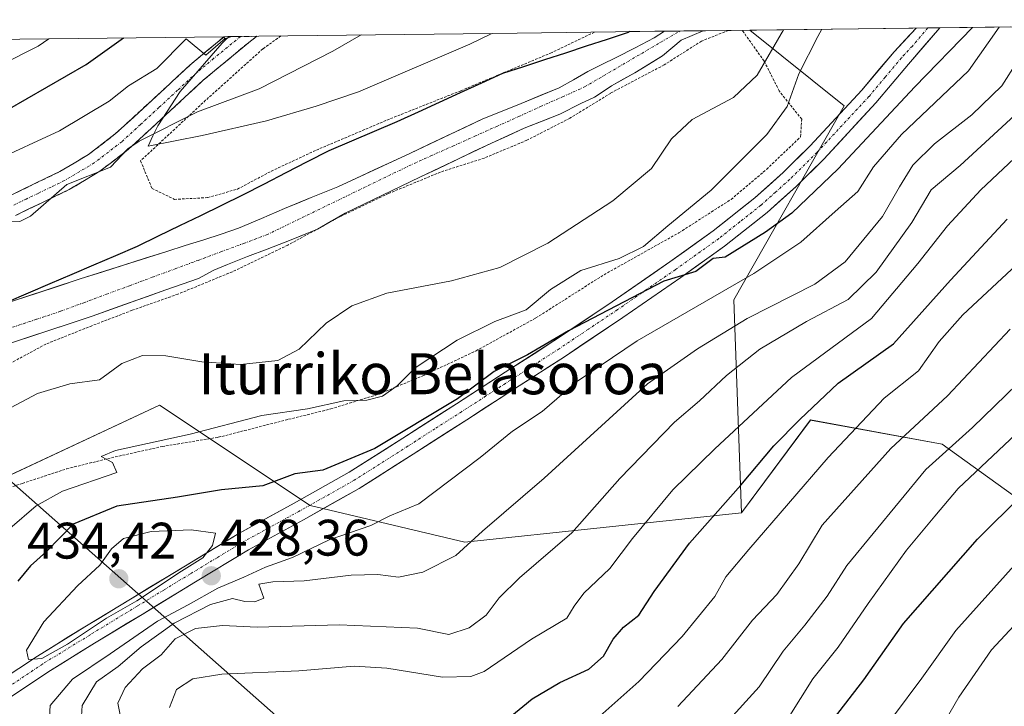
# Model space of a CAD drawing. Units: metres. Extents: x 583093 to 586488, y 4770579 to 4772934.
# Drawn here: x 586128 to 586320, y 4772800 to 4772934 of the extents above; entities that cross this region are included whole.
import ezdxf
from ezdxf.enums import TextEntityAlignment as Align

# ---------------------------------------------------------------- set-up
doc = ezdxf.new("R2010")
doc.units = ezdxf.units.M
doc.header["$MEASUREMENT"] = 0
for name, pattern in [('TRAZO_Y_PUNTO', [1, 0.5, -0.25, 0, -0.25]), ('TRAZOS', [0.75, 0.5, -0.25]), ('TRAZOSX2', [1.5, 1, -0.5])]:
    doc.linetypes.add(name, pattern=pattern)
for name, color, linetype, lineweight in [('Alambrada', 19, 'TRAZOS', 0), ('Arbolado forestal CxS', 92, 'Continuous', 0), ('Camino', 19, 'TRAZOSX2', 0), ('Camino Cxs', 19, 'Continuous', 0), ('Camino eje', 19, 'TRAZO_Y_PUNTO', 0), ('Carátula', 7, 'Continuous', 5), ('Comunidad autónoma', 142, 'Continuous', 30), ('Corriente natural Cxs', 5, 'Continuous', 13), ('Corriente natural eje', 5, 'TRAZO_Y_PUNTO', 0), ('Corriente natural superficial', 5, 'Continuous', 13), ('Curva de nivel maestra', 36, 'Continuous', 30), ('Curva de nivel normal', 36, 'Continuous', 0), ('Matorral CxS', 135, 'Continuous', 0), ('Municipio', 9, 'Continuous', 13), ('Municipio CxS', 142, 'Continuous', 0), ('Pista', 135, 'Continuous', 13), ('Pista Cxs', 135, 'Continuous', 0), ('Pista eje', 135, 'TRAZO_Y_PUNTO', 0), ('Prado CxS', 92, 'Continuous', 0), ('Provincia', 19, 'Continuous', 0), ('Punto de cota en terreno', 7, 'Continuous', 0), ('Rótulo de punto de cota en terreno', 19, 'Continuous', 0), ('Suelo desnudo CxS', 43, 'Continuous', 0), ('Tendido', 6, 'Continuous', 0), ('Texto cartográfico', 19, 'Continuous', 0)]:
    doc.layers.add(name, color=color, linetype=linetype, lineweight=lineweight)
doc.styles.add('Arial', font='txt', dxfattribs={"height": 0.2})

# ---------------------------------------------------------------- blocks, each defined once
blk = doc.blocks.new('*U157')
at = {"layer": 'Arbolado forestal CxS', "color": 92, "linetype": 'Continuous', "lineweight": 0}
blk.add_polyline3d([(586117.4651, 4772841.4223, 418.689), (586154.9439, 4772858.9119, 418.9625), (586184.3845, 4772839.3331, 428.453), (586214.5893, 4772832.1387, 436.9495), (586268.6649, 4772837.8537, 455.2166), (586282.1187, 4772856.0051, 454.1454), (586307.8259, 4772851.2691, 468.0499), (586336.9157, 4772830.2971, 487.9986)], dxfattribs=at)
blk = doc.blocks.new('5PATER')
at = {"layer": 'Carátula', "linetype": 'Continuous', "lineweight": 5}
h = blk.add_hatch(color=250, dxfattribs=at)
edge = h.paths.add_edge_path()
edge.add_ellipse((0, 0.01), major_axis=(-1.33, -1.34), ratio=0.999422, start_angle=0, end_angle=360)
blk = doc.blocks.new('*U211')
at = {"layer": 'Alambrada', "color": 19, "linetype": 'TRAZOS', "lineweight": 0}
for points in [[(586266.0591, 4772932.0758, 411.3974), (586260.8301, 4772929.9901, 411.1007), (586253.5101, 4772925.3401, 411.3579), (586243.0901, 4772919.8501, 411.358), (586235.1101, 4772914.9301, 411.5536), (586226.7101, 4772910.6301, 411.6087), (586218.3601, 4772907.1301, 411.7813), (586209.8501, 4772904.4201, 411.8106), (586199.6701, 4772900.2201, 411.6395), (586190.3101, 4772895.7701, 411.7492), (586186.9901, 4772893.9501, 412.0279), (586185.5101, 4772893.1401, 412.1549), (586180.0101, 4772890.1501, 412.1051), (586169.1501, 4772884.9501, 412.1259), (586158.5501, 4772880.5801, 412.1311), (586149.5901, 4772877.4201, 411.9681), (586141.7401, 4772874.4101, 412.0193), (586132.7601, 4772870.8401, 411.6997), (586124.7601, 4772866.5101, 412.0897)], [(586120.6001, 4772841.1801, 417.4352), (586128.1701, 4772843.6301, 418.8376), (586136.8401, 4772846.4801, 419.3449), (586145.5501, 4772848.6301, 419.7688), (586155.4601, 4772850.8301, 419.6556), (586166.4201, 4772852.6301, 420.3981), (586180.1701, 4772856.1401, 420.1681), (586188.4201, 4772858.1701, 420.2559), (586197.8001, 4772861.0601, 419.7827), (586206.3901, 4772864.6301, 421.0665), (586216.7801, 4772869.5101, 422.132), (586228.4801, 4772875.9401, 421.6076), (586241.7801, 4772884.3801, 421.3088), (586256.4201, 4772892.5701, 421.492), (586266.6001, 4772899.0801, 421.7881), (586273.5501, 4772904.9701, 422.4042), (586280.1801, 4772911.2901, 422.8196), (586280.3901, 4772914.7701, 421.9508), (586276.0101, 4772920.2501, 417.7002), (586273.0501, 4772926.0901, 414.5843), (586268.7706, 4772932.1094, 411.8024)]]:
    blk.add_polyline3d(points, dxfattribs=at)

msp = doc.modelspace()

# ---------------------------------------------------------------- linework, layer by layer
at = {"layer": 'Alambrada', "color": 19, "linetype": 'TRAZOS', "lineweight": 0}
msp.add_polyline3d([(586178.64, 4772930.99, 418.58), (586175.13, 4772928.47, 418.3), (586163.96, 4772918.43, 415.76), (586151.24, 4772906.6, 413.6), (586153.48, 4772901.23, 412.09), (586157.86, 4772899.08, 411.48), (586164.36, 4772899.42, 410.65), (586170.15, 4772901.08, 410.66), (586176.79, 4772904.59, 410.79), (586185.59, 4772908.71, 410.89), (586199.38, 4772914.57, 411.03), (586213.8, 4772920.3, 411.21), (586231.32, 4772927.64, 411.41), (586239.97, 4772931.75, 411.46)], dxfattribs=at)
at = {"layer": 'Arbolado forestal CxS', "color": 92, "linetype": 'Continuous', "lineweight": 0}
for points in [[(586375.48, 4772818.12, 509.95), (586336.92, 4772830.3, 488), (586307.83, 4772851.27, 468.05), (586282.12, 4772856.01, 454.15), (586268.66, 4772837.85, 455.22), (586267.15, 4772879.48, 435.94), (586288.72, 4772917.36, 424.76), (586270.25, 4772932.13, 415.05), (586434.74, 4772934.17, 477.4), (586435.69, 4772925.68, 481.63), (586439.75, 4772906.06, 491.8), (586439.07, 4772879, 505.24), (586439.07, 4772855.33, 518.03), (586428.92, 4772838.41, 524.11), (586411.33, 4772823.53, 523.77), (586375.48, 4772818.12, 509.95)], [(586167.86, 4772930.22, 418.2), (586167.44, 4772930.85, 418.56), (586168.62, 4772930.87, 418.34), (586168.46, 4772930.8, 418.34), (586167.86, 4772930.22, 418.2)]]:
    msp.add_polyline3d(points, close=True, dxfattribs=at)
for points in [[(586434.74, 4772934.17, 477.4), (586435.69, 4772925.68, 481.63), (586439.75, 4772906.06, 491.8), (586439.07, 4772879, 505.24), (586439.07, 4772855.33, 518.03), (586428.92, 4772838.41, 524.11), (586411.33, 4772823.53, 523.77), (586375.48, 4772818.12, 509.95), (586336.92, 4772830.3, 488), (586307.83, 4772851.27, 468.05), (586282.12, 4772856.01, 454.15), (586268.66, 4772837.85, 455.22)], [(586434.74, 4772934.17, 477.4), (586435.69, 4772925.68, 481.63), (586439.75, 4772906.06, 491.8), (586439.07, 4772879, 505.24), (586439.07, 4772855.33, 518.03), (586428.92, 4772838.41, 524.11), (586411.33, 4772823.53, 523.77), (586375.48, 4772818.12, 509.95), (586336.92, 4772830.3, 488), (586307.83, 4772851.27, 468.05), (586282.12, 4772856.01, 454.15), (586268.66, 4772837.85, 455.22)], [(586434.74, 4772934.17, 477.4), (586270.25, 4772932.13, 415.05)], [(586127.63, 4772930.36, 428.75), (586167.44, 4772930.85, 418.56), (586167.86, 4772930.22, 418.2), (586167.17, 4772929.56, 418.03), (586158.99, 4772920.15, 415.29), (586154.6, 4772913.45, 413.45), (586153.67, 4772911.47, 413.07), (586152.76, 4772909.5, 412.78), (586163.25, 4772911.57, 412.03), (586175.82, 4772914.44, 411.79), (586185.55, 4772917.29, 411.56), (586193.83, 4772920.06, 411.45), (586215.57, 4772929.42, 411.65), (586215.58, 4772929.42, 411.65), (586219.75, 4772931.43, 411.86), (586219.99, 4772931.5, 411.87), (586253.61, 4772931.92, 411.2), (586253.61, 4772931.92, 411.2), (586251.57, 4772930.64, 411.34), (586247.88, 4772928.66, 411.44), (586244.14, 4772926.77, 411.09), (586241.38, 4772925.4, 411.06), (586238.62, 4772924.03, 411.03), (586235.82, 4772922.44, 411.23), (586233.01, 4772920.88, 411.45), (586225.58, 4772917.8, 411.45), (586220.05, 4772915.59, 411.24), (586218.11, 4772914.82, 411.31), (586203.98, 4772908.1, 411.72), (586189.76, 4772901.55, 411.9), (586184.58, 4772899.42, 411.76), (586179.39, 4772897.3, 412.02), (586174.89, 4772895.37, 411.9), (586170.37, 4772893.47, 411.79), (586167.01, 4772892.27, 411.63), (586163.62, 4772891.19, 411.75), (586159.98, 4772890.06, 411.87), (586156.35, 4772888.93, 411.76), (586139.45, 4772883.55, 410.6), (586122.59, 4772878.03, 410.34)], [(586253.61, 4772931.92, 411.2), (586253.61, 4772931.92, 411.2), (586251.57, 4772930.64, 411.34), (586247.88, 4772928.66, 411.44), (586244.14, 4772926.77, 411.09), (586241.38, 4772925.4, 411.06), (586238.62, 4772924.03, 411.03), (586235.82, 4772922.44, 411.23), (586233.01, 4772920.88, 411.45), (586225.58, 4772917.8, 411.45), (586220.05, 4772915.59, 411.24), (586218.11, 4772914.82, 411.31), (586203.98, 4772908.1, 411.72), (586189.76, 4772901.55, 411.9), (586184.58, 4772899.42, 411.76), (586179.39, 4772897.3, 412.02), (586174.89, 4772895.37, 411.9), (586170.37, 4772893.47, 411.79), (586167.01, 4772892.27, 411.63), (586163.62, 4772891.19, 411.75), (586159.98, 4772890.06, 411.87), (586156.35, 4772888.93, 411.76), (586139.45, 4772883.55, 410.6), (586122.59, 4772878.03, 410.34)], [(586167.44, 4772930.85, 418.56), (586127.63, 4772930.36, 428.75)], [(586167.86, 4772930.22, 418.2), (586167.17, 4772929.56, 418.03), (586158.99, 4772920.15, 415.29), (586154.6, 4772913.45, 413.45), (586153.67, 4772911.47, 413.07), (586152.76, 4772909.5, 412.78), (586163.25, 4772911.57, 412.03), (586175.82, 4772914.44, 411.79), (586185.55, 4772917.29, 411.56), (586193.83, 4772920.06, 411.45), (586215.57, 4772929.42, 411.65), (586215.58, 4772929.42, 411.65), (586219.75, 4772931.43, 411.86), (586219.99, 4772931.5, 411.87)], [(586168.62, 4772930.87, 418.34), (586167.44, 4772930.85, 418.56)], [(586167.44, 4772930.85, 418.56), (586167.86, 4772930.22, 418.2)], [(586167.44, 4772930.85, 418.56), (586167.86, 4772930.22, 418.2)], [(586168.62, 4772930.87, 418.34), (586168.46, 4772930.8, 418.34), (586167.86, 4772930.22, 418.2)], [(586253.61, 4772931.92, 411.2), (586219.99, 4772931.5, 411.87)], [(586270.25, 4772932.13, 415.05), (586288.72, 4772917.36, 424.76), (586267.15, 4772879.48, 435.94), (586268.66, 4772837.85, 455.22)], [(586268.66, 4772837.85, 455.22), (586214.59, 4772832.14, 436.95), (586184.38, 4772839.33, 428.45), (586154.94, 4772858.91, 418.96), (586117.47, 4772841.42, 418.69), (586095.49, 4772838.9, 418.95), (586096.62, 4772832.99, 419.76)]]:
    msp.add_polyline3d(points, dxfattribs=at)
at = {"layer": 'Camino', "color": 19, "linetype": 'TRAZOSX2', "lineweight": 0}
for points in [[(586125.72, 4772899.8), (586130.35, 4772902.04), (586135.45, 4772904.5), (586141.08, 4772907.83), (586146.3, 4772911.85), (586153.5, 4772918.47), (586160.88, 4772925.29), (586167.55, 4772930.85)], [(586173.96, 4772930.93), (586172.31, 4772929.68), (586163.48, 4772922.33), (586156.18, 4772915.57), (586148.84, 4772908.83), (586143.3, 4772904.56), (586137.32, 4772901.02), (586132.07, 4772898.48), (586126.82, 4772895.95)], [(586170.76, 4772930.89), (586167.55, 4772930.85)], [(586173.96, 4772930.93), (586170.76, 4772930.89)]]:
    msp.add_lwpolyline(points, dxfattribs=at)
at = {"layer": 'Camino Cxs', "color": 19, "linetype": 'Continuous', "lineweight": 0}
msp.add_polyline3d([(586125.72, 4772899.8, 415.56), (586128.04, 4772900.92, 415.62), (586130.35, 4772902.04, 415.61), (586132.9, 4772903.27, 415.73), (586135.45, 4772904.5, 416.15), (586138.27, 4772906.17, 416.22), (586141.08, 4772907.83, 416.47), (586143.69, 4772909.84, 416.85), (586146.3, 4772911.85, 416.96), (586149.9, 4772915.16, 417.23), (586153.5, 4772918.47, 418), (586155.96, 4772920.74, 418.44), (586158.42, 4772923.02, 418.63), (586160.88, 4772925.29, 419.18), (586164.22, 4772928.08, 419.59), (586167.55, 4772930.85, 420.09), (586173.96, 4772930.93, 419.43), (586172.31, 4772929.68, 419.2), (586169.37, 4772927.23, 418.71), (586166.42, 4772924.78, 418.15), (586163.48, 4772922.33, 417.7), (586159.83, 4772918.95, 417.02), (586156.18, 4772915.57, 416.36), (586152.51, 4772912.2, 415.49), (586148.84, 4772908.83, 415.36), (586146.07, 4772906.7, 415.42), (586143.3, 4772904.56, 414.94), (586140.31, 4772902.79, 414.88), (586137.32, 4772901.02, 414.59), (586134.7, 4772899.75, 414.48), (586132.07, 4772898.48, 414.76), (586129.45, 4772897.22, 414.72), (586126.82, 4772895.95, 414.98)], dxfattribs=at)
at = {"layer": 'Camino eje', "color": 19, "linetype": 'TRAZO_Y_PUNTO', "lineweight": 0}
msp.add_lwpolyline([(586170.76, 4772930.89), (586165.52, 4772926.6), (586162.18, 4772923.81), (586158.49, 4772920.4), (586154.84, 4772917.02), (586151.24, 4772913.71), (586147.57, 4772910.34), (586142.19, 4772906.2), (586136.39, 4772902.76), (586133.76, 4772901.49), (586131.21, 4772900.26), (586128.9, 4772899.14), (586126.27, 4772897.88)], dxfattribs=at)
at = {"layer": 'Comunidad autónoma', "color": 142, "linetype": 'Continuous', "lineweight": 30}
msp.add_polyline3d([(586246.75, 4772931.84, 410.56), (586246.49, 4772931.64, 410.54), (586242.4, 4772930.31, 410.92), (586238.31, 4772928.98, 411.23), (586234.22, 4772927.64, 411.4), (586230.13, 4772926.31, 411.38), (586226.04, 4772924.98, 411.38), (586221.95, 4772923.65, 411.52), (586217.83, 4772921.77, 411.31), (586213.7, 4772919.89, 411.14), (586209.58, 4772918.01, 410.94), (586205.45, 4772916.13, 411.02), (586201.33, 4772914.25, 410.85), (586196.89, 4772912.36, 410.91), (586192.44, 4772910.47, 410.84), (586188, 4772908.58, 410.76), (586183.79, 4772906.41, 410.79), (586179.59, 4772904.24, 410.72), (586175.38, 4772902.08, 410.57), (586171.18, 4772899.91, 410.48), (586167.06, 4772897.9, 410.18), (586162.94, 4772895.89, 410.66), (586158.82, 4772893.89, 410.93), (586154.7, 4772891.88, 411.04), (586150.58, 4772889.87, 411.05), (586146.32, 4772888.05, 410.94), (586142.07, 4772886.23, 410.71), (586137.81, 4772884.41, 410.8), (586133.55, 4772882.59, 410.89), (586129.3, 4772880.77, 410.92), (586125.04, 4772878.95, 410.66)], dxfattribs=at)
at = {"layer": 'Corriente natural Cxs', "color": 5, "linetype": 'Continuous', "lineweight": 13}
msp.add_polyline3d([(586126.81, 4772879.41, 410.76), (586131.02, 4772880.79, 410.81), (586135.24, 4772882.17, 410.76), (586139.45, 4772883.55, 410.57), (586143.68, 4772884.9, 410.67), (586147.9, 4772886.24, 410.92), (586152.13, 4772887.59, 411.02), (586156.35, 4772888.93, 411.09), (586159.98, 4772890.06, 411.22), (586163.62, 4772891.19, 411.11), (586167.01, 4772892.27, 410.82), (586170.37, 4772893.47, 410.57), (586174.89, 4772895.37, 410.78), (586179.39, 4772897.3, 411.07), (586181.99, 4772898.36, 411.04), (586184.58, 4772899.42, 410.57), (586187.17, 4772900.49, 410.4), (586189.76, 4772901.55, 410.72), (586193.32, 4772903.19, 410.68), (586196.87, 4772904.83, 410.6), (586200.43, 4772906.46, 410.98), (586203.98, 4772908.1, 411.09), (586207.51, 4772909.78, 411.21), (586211.05, 4772911.46, 411.21), (586214.58, 4772913.14, 411), (586218.11, 4772914.82, 410.9), (586221.85, 4772916.31, 410.82), (586225.58, 4772917.8, 410.68), (586229.3, 4772919.34, 410.84), (586233.01, 4772920.88, 411.08), (586235.82, 4772922.44, 411.12), (586238.62, 4772924.03, 410.84), (586241.38, 4772925.4, 410.53), (586244.14, 4772926.77, 410.57), (586247.88, 4772928.66, 410.51), (586251.57, 4772930.64, 410.74), (586253.61, 4772931.92, 410.69), (586253.61, 4772931.92, 410.69), (586257.36, 4772931.97, 410.7), (586261.12, 4772932.01, 410.71), (586256.87, 4772930.17, 410.91), (586253.19, 4772927.09, 411.1), (586250.49, 4772925.43, 411.1), (586247.79, 4772923.77, 411.01), (586245.51, 4772922.53, 411.02), (586243.23, 4772921.28, 411.07), (586241.43, 4772920.03, 411.17), (586239.91, 4772919.07, 411.34), (586237.28, 4772917.82, 411.38), (586233.13, 4772915.75, 411.42), (586229.67, 4772914.37, 411.42), (586226.21, 4772912.98, 411.29), (586223, 4772911.52, 411.25), (586219.78, 4772910.06, 411.46), (586216.29, 4772908.4, 411.64), (586212.8, 4772906.74, 411.71), (586209.31, 4772905.08, 411.73), (586205.82, 4772903.42, 411.76), (586202.17, 4772901.66, 411.69), (586198.52, 4772899.91, 411.61), (586194.86, 4772898.15, 411.73), (586191.21, 4772896.39, 411.73), (586188.5, 4772894.83, 411.83), (586185.79, 4772893.26, 412.16), (586183.22, 4772892.21, 412.11), (586180.65, 4772891.16, 412.02), (586178.32, 4772890.25, 411.97), (586175.99, 4772889.33, 411.98), (586172.12, 4772887.95, 411.77), (586168.21, 4772886.36, 411.92), (586165.58, 4772885.26, 412.02), (586162.57, 4772883.66, 412.12), (586159.39, 4772882.56, 411.9), (586156.21, 4772881.45, 411.78), (586152.61, 4772880.15, 411.93), (586149.01, 4772878.86, 411.43), (586145.4, 4772877.56, 411.12), (586141.8, 4772876.26, 411.34), (586137.66, 4772874.91, 411.15), (586133.52, 4772873.55, 410.96), (586129.37, 4772872.2, 411), (586125.23, 4772870.84, 410.99)], dxfattribs=at)
at = {"layer": 'Corriente natural eje', "color": 5, "linetype": 'TRAZO_Y_PUNTO', "lineweight": 0}
msp.add_polyline3d([(586126.25, 4772874.12, 410.38), (586130.95, 4772875.68, 410.67), (586135.66, 4772877.25, 410.73), (586140.13, 4772878.91, 410.53), (586144.6, 4772880.56, 410.64), (586149.06, 4772882.22, 411.12), (586153.53, 4772883.87, 411.27), (586158, 4772885.53, 411.41), (586162.47, 4772887.18, 411.69), (586166.93, 4772888.84, 411.57), (586171.4, 4772890.49, 411.2), (586175.87, 4772892.15, 411.32), (586179.84, 4772894.08, 411.53), (586183.81, 4772896, 411.37), (586187.78, 4772897.93, 410.76), (586191.75, 4772899.85, 411.21), (586195.72, 4772901.78, 410.98), (586199.69, 4772903.7, 411.14), (586203.66, 4772905.63, 411.37), (586207.95, 4772907.56, 411.43), (586212.24, 4772909.49, 411.45), (586216.53, 4772911.41, 411.22), (586220.82, 4772913.34, 410.76), (586225.11, 4772915.27, 410.94), (586229.4, 4772917.2, 410.98), (586233.69, 4772919.12, 411.11), (586237.98, 4772921.05, 411.12), (586241.7, 4772923.23, 410.51), (586245.43, 4772925.41, 410.67), (586249.15, 4772927.6, 410.72), (586252.87, 4772929.78, 410.82), (586256.6, 4772931.96, 410.7)], dxfattribs=at)
at = {"layer": 'Corriente natural superficial', "color": 5, "linetype": 'Continuous', "lineweight": 13}
for points in [[(586261.12, 4772932.01, 410.71), (586256.87, 4772930.17, 410.91), (586253.19, 4772927.09, 411.1), (586250.49, 4772925.43, 411.1), (586247.79, 4772923.77, 411.01), (586245.51, 4772922.53, 411.02), (586243.23, 4772921.28, 411.07), (586241.43, 4772920.03, 411.17), (586239.91, 4772919.07, 411.34), (586237.28, 4772917.82, 411.38), (586233.13, 4772915.75, 411.42), (586229.67, 4772914.37, 411.42), (586226.21, 4772912.98, 411.29), (586223, 4772911.52, 411.25), (586219.78, 4772910.06, 411.46), (586216.29, 4772908.4, 411.64), (586212.8, 4772906.74, 411.71), (586209.31, 4772905.08, 411.73), (586205.82, 4772903.42, 411.76), (586202.17, 4772901.66, 411.69), (586198.52, 4772899.91, 411.61), (586194.86, 4772898.15, 411.73), (586191.21, 4772896.39, 411.73), (586188.5, 4772894.83, 411.83), (586185.79, 4772893.26, 412.16), (586183.22, 4772892.21, 412.11), (586180.65, 4772891.16, 412.02), (586178.32, 4772890.25, 411.97), (586175.99, 4772889.33, 411.98), (586172.12, 4772887.95, 411.77), (586168.21, 4772886.36, 411.92), (586165.58, 4772885.26, 412.02), (586162.57, 4772883.66, 412.12), (586159.39, 4772882.56, 411.9), (586156.21, 4772881.45, 411.78), (586152.61, 4772880.15, 411.93), (586149.01, 4772878.86, 411.43), (586145.4, 4772877.56, 411.12), (586141.8, 4772876.26, 411.34), (586137.66, 4772874.91, 411.15), (586133.52, 4772873.55, 410.96), (586129.37, 4772872.2, 411), (586125.23, 4772870.84, 410.99)], [(586126.81, 4772879.41, 410.76), (586131.02, 4772880.79, 410.81), (586135.24, 4772882.17, 410.76), (586139.45, 4772883.55, 410.57), (586143.68, 4772884.9, 410.67), (586147.9, 4772886.24, 410.92), (586152.13, 4772887.59, 411.02), (586156.35, 4772888.93, 411.09), (586159.98, 4772890.06, 411.22), (586163.62, 4772891.19, 411.11), (586167.01, 4772892.27, 410.82), (586170.37, 4772893.47, 410.57), (586174.89, 4772895.37, 410.78), (586179.39, 4772897.3, 411.07), (586181.99, 4772898.36, 411.04), (586184.58, 4772899.42, 410.57), (586187.17, 4772900.49, 410.4), (586189.76, 4772901.55, 410.72), (586193.32, 4772903.19, 410.68), (586196.87, 4772904.83, 410.6), (586200.43, 4772906.46, 410.98), (586203.98, 4772908.1, 411.09), (586207.51, 4772909.78, 411.21), (586211.05, 4772911.46, 411.21), (586214.58, 4772913.14, 411), (586218.11, 4772914.82, 410.9), (586221.85, 4772916.31, 410.82), (586225.58, 4772917.8, 410.68), (586229.3, 4772919.34, 410.84), (586233.01, 4772920.88, 411.08), (586235.82, 4772922.44, 411.12), (586238.62, 4772924.03, 410.84), (586241.38, 4772925.4, 410.53), (586244.14, 4772926.77, 410.57), (586247.88, 4772928.66, 410.51), (586251.57, 4772930.64, 410.74), (586253.61, 4772931.92, 410.69), (586253.61, 4772931.92, 410.69)], [(586256.6, 4772931.96, 410.7), (586253.61, 4772931.92, 410.69)], [(586261.12, 4772932.01, 410.71), (586257.36, 4772931.97, 410.7), (586256.6, 4772931.96, 410.7)]]:
    msp.add_polyline3d(points, dxfattribs=at)
at = {"layer": 'Curva de nivel maestra', "color": 36, "linetype": 'Continuous', "lineweight": 30}
for points in [[(586313.78, 4772932.67, 425), (586302.48, 4772921.06, 425), (586287.54, 4772905.02, 425), (586278.49, 4772896.42, 425), (586273.33, 4772892.67, 425), (586265.41, 4772887.83, 425), (586263.09, 4772887.56, 425), (586259.68, 4772885.03, 425), (586253.47, 4772883.1, 425), (586234.82, 4772873.43, 425), (586226.81, 4772868.7, 425), (586220.34, 4772865.45, 425), (586213.16, 4772860.12, 425), (586197, 4772850.45, 425), (586186.86, 4772846.24, 425), (586181.35, 4772845.52, 425), (586175.12, 4772843.16, 425), (586167.06, 4772842.39, 425), (586158.46, 4772840.92, 425), (586146.59, 4772839.19, 425), (586138.08, 4772835.64, 425), (586132.88, 4772830.35, 425), (586129.74, 4772827.56, 425), (586127.26, 4772824.56, 425)], [(586125.28, 4772916.56, 425), (586140.61, 4772925.39, 425), (586147.88, 4772930.61, 425)], [(586223.38, 4772797.95, 450), (586227.74, 4772801.58, 450), (586233.12, 4772804.78, 450), (586238.82, 4772807.36, 450), (586241.66, 4772809.88, 450), (586243.54, 4772813.24, 450), (586245.56, 4772815.57, 450), (586248.58, 4772817.9, 450), (586251.6, 4772822.55, 450), (586258.45, 4772831.93, 450), (586268.5, 4772843.26, 450), (586274.93, 4772850.96, 450), (586280.03, 4772856.12, 450), (586287.51, 4772863.2, 450), (586298.35, 4772870.89, 450), (586309.49, 4772883.31, 450), (586320.53, 4772895.21, 450)], [(586221.37, 4772719.41, 475), (586225.23, 4772730.78, 475), (586227.56, 4772739.43, 475), (586231.49, 4772746.21, 475), (586236.91, 4772751.56, 475), (586246.91, 4772759.31, 475), (586256.25, 4772767.69, 475), (586267.55, 4772776.7, 475), (586279.96, 4772789.02, 475), (586292.56, 4772805.24, 475), (586300.28, 4772816.24, 475), (586314.73, 4772832.76, 475), (586323.44, 4772841.4, 475)]]:
    msp.add_polyline3d(points, dxfattribs=at)
at = {"layer": 'Curva de nivel normal', "color": 36, "linetype": 'Continuous', "lineweight": 0}
for points in [[(586318.98, 4772932.73, 430), (586312.95, 4772924.2, 430), (586299.92, 4772911.78, 430), (586294.41, 4772905.41, 430), (586291.36, 4772900.63, 430), (586286.91, 4772896.74, 430), (586280.25, 4772890.72, 430), (586271.05, 4772884.58, 430), (586248.22, 4772871.47, 430), (586236.42, 4772863.49, 430), (586229.67, 4772857.68, 430), (586223.91, 4772853.85, 430), (586217.58, 4772848.66, 430), (586205.58, 4772839.66, 430), (586199.91, 4772837.3, 430), (586196.25, 4772835.4, 430), (586188.1, 4772832.61, 430), (586180.94, 4772829.14, 430), (586175.67, 4772827.26, 430), (586171.39, 4772825.31, 430), (586166.32, 4772823.18, 430), (586160.53, 4772819.94, 430), (586154.56, 4772816.72, 430), (586145.33, 4772810.32, 430), (586137.97, 4772805.4, 430), (586133.58, 4772800.28, 430), (586133.37, 4772796.94, 430)], [(586122.39, 4772906.51, 420), (586135.41, 4772912.46, 420), (586145.12, 4772918.27, 420), (586148.88, 4772921.23, 420), (586154.43, 4772924.63, 420), (586160.14, 4772930.43, 420), (586163.99, 4772927.24, 420), (586167.79, 4772930.47, 420), (586169.11, 4772930.87, 420)], [(586276.82, 4772932.21, 415), (586271.69, 4772923.36, 415), (586267.04, 4772919, 415), (586258.98, 4772914.67, 415), (586254.93, 4772910.89, 415), (586251.07, 4772905.11, 415), (586243.51, 4772898.77, 415), (586230.77, 4772890.51, 415), (586221.44, 4772885.76, 415), (586211.96, 4772883.15, 415), (586199.32, 4772880.78, 415), (586192.5, 4772878.32, 415), (586187.51, 4772874.93, 415), (586182.2, 4772869.82, 415), (586178.06, 4772867.62, 415), (586170.75, 4772866.81, 415), (586163.18, 4772867.36, 415), (586156.2, 4772868.56, 415), (586151.59, 4772868.57, 415), (586147.59, 4772867.01, 415), (586143.23, 4772863.88, 415), (586137.45, 4772863.05, 415), (586131.12, 4772861.2, 415), (586124.86, 4772857.89, 415)], [(586284.31, 4772932.3, 420), (586283.53, 4772930.9, 420), (586279.84, 4772923.57, 420), (586277.56, 4772917.25, 420), (586273.61, 4772911.74, 420), (586262.69, 4772900.91, 420), (586254.26, 4772893.95, 420), (586249.52, 4772889.9, 420), (586244.76, 4772887.51, 420), (586237.26, 4772885.22, 420), (586231.34, 4772881.46, 420), (586226.59, 4772877.49, 420), (586220.46, 4772875.22, 420), (586213.08, 4772871.6, 420), (586204.91, 4772866.16, 420), (586201.4, 4772862.7, 420), (586198.52, 4772860.66, 420), (586195.45, 4772859.87, 420), (586190.98, 4772859.72, 420), (586183.88, 4772858.21, 420), (586174.96, 4772856.87, 420), (586160.96, 4772853.26, 420), (586146.33, 4772850.05, 420), (586143.53, 4772848.87, 420), (586145.75, 4772847.68, 420), (586146.63, 4772845.78, 420), (586135.99, 4772842.14, 420), (586130.88, 4772839.24, 420), (586125.7, 4772834.85, 420)], [(586194.35, 4772931.19, 415), (586188.79, 4772928.02, 415), (586174.38, 4772920.66, 415), (586162.36, 4772916.21, 415), (586150.99, 4772910.44, 415), (586148.78, 4772908.94, 415), (586145.39, 4772905.4, 415), (586136.81, 4772901.97, 415), (586129.74, 4772895.82, 415), (586127.69, 4772894.74, 415), (586125.92, 4772894.8, 415)], [(586133.33, 4772930.43, 430), (586131.25, 4772928.97, 430), (586116.83, 4772921.76, 430)], [(586139.61, 4772797.16, 435), (586139.82, 4772800.24, 435), (586142.65, 4772804.9, 435), (586146.84, 4772807.9, 435), (586151.35, 4772811.72, 435), (586157.81, 4772816.32, 435), (586164.91, 4772820, 435), (586169.21, 4772821.15, 435), (586171.58, 4772820.57, 435), (586173.59, 4772820.5, 435), (586175.31, 4772821.2, 435), (586174.33, 4772823.98, 435), (586177.11, 4772824.42, 435), (586183.21, 4772824.61, 435), (586192.36, 4772825.74, 435), (586197.58, 4772825.82, 435), (586201.62, 4772825.3, 435), (586206.39, 4772826.28, 435), (586212.81, 4772829.57, 435), (586218.01, 4772834.27, 435), (586230.1, 4772844.63, 435), (586250.25, 4772863.08, 435), (586260.04, 4772869.92, 435), (586269.75, 4772875.84, 435), (586282.95, 4772882.51, 435), (586288.89, 4772886.92, 435), (586296.2, 4772895.76, 435), (586299.48, 4772901.52, 435), (586302.1, 4772905.79, 435), (586306.36, 4772909.95, 435), (586313.6, 4772915.56, 435), (586319.51, 4772921.23, 435), (586322.54, 4772926.06, 435)], [(586147.55, 4772797.12, 440), (586146.78, 4772800.72, 440), (586148.24, 4772803.77, 440), (586151.63, 4772807.44, 440), (586155.28, 4772810.14, 440), (586158.02, 4772813.29, 440), (586161.95, 4772815.32, 440), (586167.26, 4772815.85, 440), (586174.04, 4772815.56, 440), (586190.06, 4772816, 440), (586205.34, 4772815.35, 440), (586211.49, 4772814.12, 440), (586215.44, 4772815.41, 440), (586218.73, 4772817.87, 440), (586221.28, 4772821.3, 440), (586225.26, 4772825.18, 440), (586235.46, 4772833.97, 440), (586244.88, 4772844.56, 440), (586255.54, 4772855.56, 440), (586260.41, 4772859.76, 440), (586265.72, 4772864.71, 440), (586272.24, 4772869.86, 440), (586281.34, 4772875.23, 440), (586289.45, 4772879.56, 440), (586294.92, 4772884.89, 440), (586301.88, 4772894.56, 440), (586305.69, 4772900.92, 440), (586311.36, 4772905.68, 440), (586322.83, 4772916.26, 440)], [(586156.91, 4772799.84, 445), (586158.26, 4772803.38, 445), (586161.45, 4772805.45, 445), (586167.14, 4772806.36, 445), (586182.15, 4772807.06, 445), (586192.96, 4772807.92, 445), (586199.34, 4772807.57, 445), (586210.25, 4772805.77, 445), (586215.77, 4772805.89, 445), (586218.34, 4772806.93, 445), (586227.6, 4772813.21, 445), (586234.52, 4772817.34, 445), (586235.93, 4772819.66, 445), (586237.83, 4772822.2, 445), (586242.89, 4772827.01, 445), (586247.31, 4772832.84, 445), (586255.22, 4772842.35, 445), (586263.42, 4772850.37, 445), (586278.37, 4772864.33, 445), (586294.02, 4772875.82, 445), (586303.05, 4772886.54, 445), (586308.88, 4772893.91, 445), (586315.4, 4772900.97, 445), (586324.09, 4772909.17, 445)], [(586240.97, 4772798.19, 455), (586248.58, 4772804.94, 455), (586257.05, 4772813.7, 455), (586263.42, 4772821.52, 455), (586265.58, 4772825.38, 455), (586270.04, 4772830.73, 455), (586285.58, 4772848.66, 455), (586296.51, 4772860.26, 455), (586303.22, 4772865.58, 455), (586307.24, 4772871.35, 455), (586311.9, 4772876.57, 455), (586324.26, 4772888.05, 455)], [(586256.21, 4772800.05, 460), (586264.79, 4772809.22, 460), (586270.8, 4772816.91, 460), (586275.53, 4772821.96, 460), (586279.83, 4772827.89, 460), (586284.4, 4772835.46, 460), (586297.78, 4772850.43, 460), (586308.88, 4772860.72, 460), (586321.12, 4772873.77, 460)], [(586322.46, 4772862.97, 465), (586313.79, 4772854.55, 465), (586304.64, 4772846.31, 465), (586289.18, 4772827.58, 465), (586285.34, 4772821.63, 465), (586281, 4772815.92, 465), (586276.79, 4772810.9, 465), (586272.11, 4772803.9, 465), (586265.63, 4772796.83, 465)], [(586322.19, 4772853.25, 470), (586310.94, 4772842.62, 470), (586306.37, 4772837.23, 470), (586300.88, 4772830.57, 470), (586293.36, 4772820.18, 470), (586287.53, 4772811.68, 470), (586282.56, 4772805.48, 470), (586277.72, 4772797.76, 470), (586267.16, 4772785.36, 470), (586258.64, 4772778.06, 470), (586248.33, 4772770.86, 470), (586239.75, 4772764.28, 470), (586231.37, 4772760.62, 470), (586225.79, 4772757.47, 470), (586222.04, 4772753.52, 470), (586219.28, 4772747.1, 470), (586215.78, 4772733.97, 470), (586213.1, 4772725.36, 470)], [(586129.35, 4772809.24, 430), (586131.93, 4772809.44, 430), (586136.96, 4772812.25, 430), (586144.62, 4772817.32, 430), (586150.53, 4772820.67, 430), (586159.24, 4772826.46, 430), (586163.39, 4772829.07, 430), (586165.28, 4772831.47, 430), (586165.9, 4772833.88, 430), (586161.16, 4772834.58, 430), (586153.29, 4772834.24, 430), (586147.92, 4772832.85, 430), (586145.59, 4772830.84, 430), (586143.26, 4772827.66, 430), (586138.92, 4772823.63, 430), (586132.37, 4772816.57, 430), (586128.96, 4772811.04, 430), (586129.35, 4772809.24, 430)], [(586233.84, 4772725.46, 480), (586237.91, 4772735.31, 480), (586243.25, 4772742.64, 480), (586248.28, 4772747.51, 480), (586255.38, 4772753.51, 480), (586262.59, 4772760.34, 480), (586272.36, 4772768.93, 480), (586278.75, 4772775.12, 480), (586283.57, 4772779.11, 480), (586288.66, 4772784.37, 480), (586294.67, 4772792.22, 480), (586298.31, 4772798.15, 480), (586303.83, 4772805.57, 480), (586310.47, 4772814.9, 480), (586322.48, 4772828.24, 480)], [(586247.81, 4772728.09, 485), (586254.01, 4772736.95, 485), (586263.01, 4772746.4, 485), (586276.04, 4772757.9, 485), (586281.93, 4772763.3, 485), (586286.03, 4772766.5, 485), (586292.75, 4772773.3, 485), (586302.82, 4772787.57, 485), (586311.07, 4772801.9, 485), (586317.44, 4772811.1, 485), (586328.86, 4772823.36, 485)]]:
    msp.add_polyline3d(points, dxfattribs=at)
at = {"layer": 'Matorral CxS', "color": 135, "linetype": 'Continuous', "lineweight": 0}
msp.add_polyline3d([(586152.76, 4772909.5, 412.78), (586153.67, 4772911.47, 413.07), (586154.6, 4772913.45, 413.45), (586158.99, 4772920.15, 415.29), (586167.17, 4772929.56, 418.03), (586167.86, 4772930.22, 418.2), (586168.46, 4772930.8, 418.34), (586168.62, 4772930.87, 418.34), (586219.99, 4772931.5, 411.87), (586219.75, 4772931.43, 411.86), (586215.58, 4772929.42, 411.65), (586215.57, 4772929.42, 411.65), (586193.83, 4772920.06, 411.45), (586185.55, 4772917.29, 411.56), (586175.82, 4772914.44, 411.79), (586163.25, 4772911.57, 412.03), (586152.76, 4772909.5, 412.78)], close=True, dxfattribs=at)
for points in [[(586167.86, 4772930.22, 418.2), (586167.17, 4772929.56, 418.03), (586158.99, 4772920.15, 415.29), (586154.6, 4772913.45, 413.45), (586153.67, 4772911.47, 413.07), (586152.76, 4772909.5, 412.78), (586163.25, 4772911.57, 412.03), (586175.82, 4772914.44, 411.79), (586185.55, 4772917.29, 411.56), (586193.83, 4772920.06, 411.45), (586215.57, 4772929.42, 411.65), (586215.58, 4772929.42, 411.65), (586219.75, 4772931.43, 411.86), (586219.99, 4772931.5, 411.87)], [(586168.62, 4772930.87, 418.34), (586168.46, 4772930.8, 418.34), (586167.86, 4772930.22, 418.2)], [(586219.99, 4772931.5, 411.87), (586168.62, 4772930.87, 418.34)], [(586127.63, 4772930.36, 428.75), (585747.01, 4772925.64, 469.57)]]:
    msp.add_polyline3d(points, dxfattribs=at)
at = {"layer": 'Municipio', "color": 9, "linetype": 'Continuous', "lineweight": 13}
msp.add_polyline3d([(586246.75, 4772931.84, 410.56), (586246.49, 4772931.64, 410.54), (586242.4, 4772930.31, 410.92), (586238.31, 4772928.98, 411.23), (586234.22, 4772927.64, 411.4), (586230.13, 4772926.31, 411.38), (586226.04, 4772924.98, 411.38), (586221.95, 4772923.65, 411.52), (586217.83, 4772921.77, 411.31), (586213.7, 4772919.89, 411.14), (586209.58, 4772918.01, 410.94), (586205.45, 4772916.13, 411.02), (586201.33, 4772914.25, 410.85), (586196.89, 4772912.36, 410.91), (586192.44, 4772910.47, 410.84), (586188, 4772908.58, 410.76), (586183.79, 4772906.41, 410.79), (586179.59, 4772904.24, 410.72), (586175.38, 4772902.08, 410.57), (586171.18, 4772899.91, 410.48), (586167.06, 4772897.9, 410.18), (586162.94, 4772895.89, 410.66), (586158.82, 4772893.89, 410.93), (586154.7, 4772891.88, 411.04), (586150.58, 4772889.87, 411.05), (586146.32, 4772888.05, 410.94), (586142.07, 4772886.23, 410.71), (586137.81, 4772884.41, 410.8), (586133.55, 4772882.59, 410.89), (586129.3, 4772880.77, 410.92), (586125.04, 4772878.95, 410.66)], dxfattribs=at)
at = {"layer": 'Municipio CxS', "color": 142, "linetype": 'Continuous', "lineweight": 0}
msp.add_polyline3d([(586125.04, 4772878.95, 410.66), (586129.3, 4772880.77, 410.92), (586133.55, 4772882.59, 410.89), (586137.81, 4772884.41, 410.8), (586142.07, 4772886.23, 410.71), (586146.32, 4772888.05, 410.94), (586150.58, 4772889.87, 411.05), (586154.7, 4772891.88, 411.04), (586158.82, 4772893.89, 410.93), (586162.94, 4772895.89, 410.66), (586167.06, 4772897.9, 410.18), (586171.18, 4772899.91, 410.48), (586175.38, 4772902.08, 410.57), (586179.59, 4772904.24, 410.72), (586183.79, 4772906.41, 410.79), (586188, 4772908.58, 410.76), (586192.44, 4772910.47, 410.84), (586196.89, 4772912.36, 410.91), (586201.33, 4772914.25, 410.85), (586205.45, 4772916.13, 411.02), (586209.58, 4772918.01, 410.94), (586213.7, 4772919.89, 411.14), (586217.83, 4772921.77, 411.31), (586221.95, 4772923.65, 411.52), (586226.04, 4772924.98, 411.38), (586230.13, 4772926.31, 411.38), (586234.22, 4772927.64, 411.4), (586238.31, 4772928.98, 411.23), (586242.4, 4772930.31, 410.92), (586246.49, 4772931.64, 410.54), (586246.75, 4772931.84, 410.56), (586251.71, 4772931.9, 410.68), (586256.67, 4772931.96, 410.7), (586261.63, 4772932.02, 410.73), (586266.59, 4772932.08, 411.48), (586271.56, 4772932.14, 412.23), (586276.52, 4772932.21, 414.45), (586281.48, 4772932.27, 417.32), (586286.44, 4772932.33, 421.35), (586291.4, 4772932.39, 423.07), (586296.36, 4772932.45, 423.69), (586301.32, 4772932.51, 423.78), (586306.28, 4772932.57, 423.66), (586311.25, 4772932.64, 424.02), (586316.21, 4772932.7, 426.69), (586321.17, 4772932.76, 431.84)], dxfattribs=at)
at = {"layer": 'Pista', "color": 135, "linetype": 'Continuous', "lineweight": 13}
for points in [[(586302.74, 4772932.53), (586298.46, 4772927.92), (586292.12, 4772920.39), (586282.03, 4772909.53), (586276.77, 4772904.32), (586271.24, 4772899.37), (586263.09, 4772892.92), (586254.66, 4772886.89), (586243.39, 4772879.09), (586232, 4772871.46), (586222.48, 4772865.32), (586212.95, 4772859.19), (586202.5, 4772852.49), (586192.02, 4772845.82), (586181.28, 4772839.79), (586170.47, 4772833.87), (586160.03, 4772827.56), (586149.6, 4772821.23), (586140.34, 4772815.59), (586131.09, 4772809.92), (586123.84, 4772805.05)], [(586125.93, 4772801.98), (586133.1, 4772806.8), (586142.27, 4772812.42), (586151.53, 4772818.06), (586161.95, 4772824.39), (586172.32, 4772830.65), (586183.08, 4772836.54), (586193.93, 4772842.63), (586204.5, 4772849.36), (586214.95, 4772856.07), (586224.49, 4772862.21), (586234.04, 4772868.37), (586245.48, 4772876.02), (586256.79, 4772883.86), (586265.32, 4772889.96), (586273.63, 4772896.53), (586279.31, 4772901.62), (586284.69, 4772906.95), (586294.89, 4772917.93), (586301.28, 4772925.51), (586307.38, 4772932.59)], [(586305.06, 4772932.56), (586302.74, 4772932.53)], [(586307.38, 4772932.59), (586305.06, 4772932.56)]]:
    msp.add_lwpolyline(points, dxfattribs=at)
at = {"layer": 'Pista Cxs', "color": 135, "linetype": 'Continuous', "lineweight": 0}
msp.add_polyline3d([(586127.47, 4772807.49, 428.56), (586131.09, 4772809.92, 429.09), (586134.17, 4772811.81, 429.98), (586137.26, 4772813.7, 430.5), (586140.34, 4772815.59, 430.13), (586143.43, 4772817.47, 430.72), (586146.51, 4772819.35, 429.77), (586149.6, 4772821.23, 430.63), (586153.08, 4772823.34, 430.46), (586156.55, 4772825.45, 429.55), (586160.03, 4772827.56, 430.51), (586163.51, 4772829.66, 429.65), (586166.99, 4772831.77, 428.59), (586170.47, 4772833.87, 427.47), (586174.07, 4772835.84, 426.96), (586177.68, 4772837.82, 426.85), (586181.28, 4772839.79, 426.58), (586184.86, 4772841.8, 426.65), (586188.44, 4772843.81, 426.44), (586192.02, 4772845.82, 425.5), (586195.51, 4772848.04, 425.64), (586199.01, 4772850.27, 425), (586202.5, 4772852.49, 424.9), (586205.98, 4772854.72, 425.04), (586209.47, 4772856.96, 424.64), (586212.95, 4772859.19, 424.93), (586216.13, 4772861.23, 424.79), (586219.3, 4772863.28, 425.01), (586222.48, 4772865.32, 425.1), (586225.65, 4772867.37, 425.08), (586228.83, 4772869.41, 424.94), (586232, 4772871.46, 424.73), (586235.8, 4772874, 424.88), (586239.59, 4772876.55, 424.75), (586243.39, 4772879.09, 424.43), (586247.15, 4772881.69, 423.86), (586250.9, 4772884.29, 423.88), (586254.66, 4772886.89, 423.72), (586257.47, 4772888.9, 423.99), (586260.28, 4772890.91, 423.59), (586263.09, 4772892.92, 423.58), (586265.81, 4772895.07, 423.42), (586268.52, 4772897.22, 423.33), (586271.24, 4772899.37, 423.77), (586274.01, 4772901.85, 423.61), (586276.77, 4772904.32, 423.95), (586279.4, 4772906.93, 423.7), (586282.03, 4772909.53, 423.99), (586285.39, 4772913.15, 424.03), (586288.76, 4772916.77, 424.22), (586292.12, 4772920.39, 424.22), (586295.29, 4772924.16, 424.08), (586298.46, 4772927.92, 423.97), (586300.6, 4772930.23, 423.84), (586302.74, 4772932.53, 423.75), (586307.38, 4772932.59, 423.73), (586304.33, 4772929.05, 423.72), (586301.28, 4772925.51, 423.84), (586298.09, 4772921.72, 424.15), (586294.89, 4772917.93, 424.16), (586291.49, 4772914.27, 424.22), (586288.09, 4772910.61, 424.59), (586284.69, 4772906.95, 424.4), (586282, 4772904.29, 424.45), (586279.31, 4772901.62, 424.48), (586276.47, 4772899.08, 424.53), (586273.63, 4772896.53, 424.66), (586270.86, 4772894.34, 424.57), (586268.09, 4772892.15, 424.79), (586265.32, 4772889.96, 424.64), (586262.48, 4772887.93, 424.96), (586259.63, 4772885.89, 424.87), (586256.79, 4772883.86, 424.96), (586253.02, 4772881.25, 425.19), (586249.25, 4772878.63, 425.07), (586245.48, 4772876.02, 425.45), (586241.67, 4772873.47, 425.67), (586237.85, 4772870.92, 425.78), (586234.04, 4772868.37, 425.6), (586230.86, 4772866.32, 425.87), (586227.67, 4772864.26, 425.76), (586224.49, 4772862.21, 426.08), (586221.31, 4772860.16, 425.73), (586218.13, 4772858.12, 425.92), (586214.95, 4772856.07, 425.84), (586211.47, 4772853.83, 425.9), (586207.98, 4772851.6, 426.22), (586204.5, 4772849.36, 425.9), (586200.98, 4772847.12, 426.33), (586197.45, 4772844.87, 426.28), (586193.93, 4772842.63, 426.58), (586190.31, 4772840.6, 426.57), (586186.7, 4772838.57, 426.48), (586183.08, 4772836.54, 426.87), (586179.49, 4772834.58, 426.67), (586175.91, 4772832.61, 426.9), (586172.32, 4772830.65, 426.98), (586168.86, 4772828.56, 427.57), (586165.41, 4772826.48, 428.86), (586161.95, 4772824.39, 428.11), (586158.48, 4772822.28, 428.24), (586155, 4772820.17, 428.22), (586151.53, 4772818.06, 427.61), (586148.44, 4772816.18, 428.53), (586145.36, 4772814.3, 427.85), (586142.27, 4772812.42, 427.61), (586139.21, 4772810.55, 428.15), (586136.16, 4772808.67, 427.73), (586133.1, 4772806.8, 428.35), (586129.52, 4772804.39, 427.94), (586125.93, 4772801.98, 427.74)], dxfattribs=at)
at = {"layer": 'Pista eje', "color": 135, "linetype": 'TRAZO_Y_PUNTO', "lineweight": 0}
msp.add_lwpolyline([(586305.06, 4772932.56), (586302.01, 4772929.02), (586299.87, 4772926.72), (586296.7, 4772922.95), (586293.51, 4772919.16), (586283.36, 4772908.24), (586278.04, 4772902.97), (586275.28, 4772900.5), (586272.44, 4772897.95), (586268.28, 4772894.67), (586264.21, 4772891.44), (586255.73, 4772885.38), (586250.09, 4772881.48), (586244.44, 4772877.56), (586238.72, 4772873.73), (586233.02, 4772869.92), (586223.49, 4772863.77), (586218.72, 4772860.7), (586213.95, 4772857.63), (586208.73, 4772854.28), (586203.5, 4772850.93), (586192.98, 4772844.23), (586182.18, 4772838.17), (586171.4, 4772832.26), (586166.18, 4772829.11), (586160.99, 4772825.98), (586155.78, 4772822.81), (586150.57, 4772819.65), (586141.31, 4772814.01), (586132.1, 4772808.36), (586124.89, 4772803.52)], dxfattribs=at)
at = {"layer": 'Prado CxS', "color": 92, "linetype": 'Continuous', "lineweight": 0}
for points in [[(586125.23, 4772870.84, 412.33), (586138.5, 4772875.18, 412.82), (586141.8, 4772876.26, 413.29), (586156.21, 4772881.45, 412.69), (586162.57, 4772883.66, 412.49), (586165.58, 4772885.26, 412.5), (586168.21, 4772886.36, 412.52), (586172.12, 4772887.95, 412.67), (586175.99, 4772889.33, 412.88), (586180.65, 4772891.16, 412.89), (586185.79, 4772893.26, 412.92), (586191.21, 4772896.39, 412.73), (586205.82, 4772903.42, 412.11), (586219.78, 4772910.06, 411.96), (586226.21, 4772912.98, 411.9), (586233.13, 4772915.75, 411.94), (586237.28, 4772917.82, 411.74), (586239.91, 4772919.07, 412.04), (586241.43, 4772920.03, 412.19), (586243.23, 4772921.28, 412.32), (586247.79, 4772923.77, 412.53), (586253.19, 4772927.09, 412.23), (586256.87, 4772930.17, 411.89), (586261.12, 4772932.01, 412.01), (586270.25, 4772932.13, 415.05), (586288.72, 4772917.36, 424.76), (586267.15, 4772879.48, 435.94), (586268.66, 4772837.85, 455.22), (586214.59, 4772832.14, 436.95), (586184.38, 4772839.33, 428.45), (586154.94, 4772858.91, 418.96), (586117.47, 4772841.42, 418.69)], [(586261.12, 4772932.01, 412.01), (586256.87, 4772930.17, 411.89), (586253.19, 4772927.09, 412.23), (586247.79, 4772923.77, 412.53), (586243.23, 4772921.28, 412.32), (586241.43, 4772920.03, 412.19), (586239.91, 4772919.07, 412.04), (586237.28, 4772917.82, 411.74), (586233.13, 4772915.75, 411.94), (586226.21, 4772912.98, 411.9), (586219.78, 4772910.06, 411.96), (586205.82, 4772903.42, 412.11), (586191.21, 4772896.39, 412.73), (586185.79, 4772893.26, 412.92), (586180.65, 4772891.16, 412.89), (586175.99, 4772889.33, 412.88), (586172.12, 4772887.95, 412.67), (586168.21, 4772886.36, 412.52), (586165.58, 4772885.26, 412.5), (586162.57, 4772883.66, 412.49), (586156.21, 4772881.45, 412.69), (586141.8, 4772876.26, 413.29), (586138.5, 4772875.18, 412.82), (586125.23, 4772870.84, 412.33)], [(586270.25, 4772932.13, 415.05), (586261.12, 4772932.01, 412.01)], [(586270.25, 4772932.13, 415.05), (586288.72, 4772917.36, 424.76), (586267.15, 4772879.48, 435.94), (586268.66, 4772837.85, 455.22)], [(586268.66, 4772837.85, 455.22), (586214.59, 4772832.14, 436.95), (586184.38, 4772839.33, 428.45), (586154.94, 4772858.91, 418.96), (586117.47, 4772841.42, 418.69), (586095.49, 4772838.9, 418.95), (586096.62, 4772832.99, 419.76)]]:
    msp.add_polyline3d(points, dxfattribs=at)
at = {"layer": 'Provincia', "color": 19, "linetype": 'Continuous', "lineweight": 0}
msp.add_polyline3d([(586246.75, 4772931.84, 410.56), (586246.49, 4772931.64, 410.54), (586242.4, 4772930.31, 410.92), (586238.31, 4772928.98, 411.23), (586234.22, 4772927.64, 411.4), (586230.13, 4772926.31, 411.38), (586226.04, 4772924.98, 411.38), (586221.95, 4772923.65, 411.52), (586217.83, 4772921.77, 411.31), (586213.7, 4772919.89, 411.14), (586209.58, 4772918.01, 410.94), (586205.45, 4772916.13, 411.02), (586201.33, 4772914.25, 410.85), (586196.89, 4772912.36, 410.91), (586192.44, 4772910.47, 410.84), (586188, 4772908.58, 410.76), (586183.79, 4772906.41, 410.79), (586179.59, 4772904.24, 410.72), (586175.38, 4772902.08, 410.57), (586171.18, 4772899.91, 410.48), (586167.06, 4772897.9, 410.18), (586162.94, 4772895.89, 410.66), (586158.82, 4772893.89, 410.93), (586154.7, 4772891.88, 411.04), (586150.58, 4772889.87, 411.05), (586146.32, 4772888.05, 410.94), (586142.07, 4772886.23, 410.71), (586137.81, 4772884.41, 410.8), (586133.55, 4772882.59, 410.89), (586129.3, 4772880.77, 410.92), (586125.04, 4772878.95, 410.66)], dxfattribs=at)
at = {"layer": 'Suelo desnudo CxS', "color": 43, "linetype": 'Continuous', "lineweight": 0}
for points in [[(586122.59, 4772878.03, 410.34), (586139.45, 4772883.55, 410.6), (586156.35, 4772888.93, 411.76), (586159.98, 4772890.06, 411.87), (586163.62, 4772891.19, 411.75), (586167.01, 4772892.27, 411.63), (586170.37, 4772893.47, 411.79), (586174.89, 4772895.37, 411.9), (586179.39, 4772897.3, 412.02), (586184.58, 4772899.42, 411.76), (586189.76, 4772901.55, 411.9), (586203.98, 4772908.1, 411.72), (586218.11, 4772914.82, 411.31), (586220.05, 4772915.59, 411.24), (586225.58, 4772917.8, 411.45), (586233.01, 4772920.88, 411.45), (586235.82, 4772922.44, 411.23), (586238.62, 4772924.03, 411.03), (586241.38, 4772925.4, 411.06), (586244.14, 4772926.77, 411.09), (586247.88, 4772928.66, 411.44), (586251.57, 4772930.64, 411.34), (586253.61, 4772931.92, 411.2), (586253.61, 4772931.92, 411.2), (586261.12, 4772932.01, 412.01), (586256.87, 4772930.17, 411.89), (586253.19, 4772927.09, 412.23), (586247.79, 4772923.77, 412.53), (586243.23, 4772921.28, 412.32), (586241.43, 4772920.03, 412.19), (586239.91, 4772919.07, 412.04), (586237.28, 4772917.82, 411.74), (586233.13, 4772915.75, 411.94), (586226.21, 4772912.98, 411.9), (586219.78, 4772910.06, 411.96), (586205.82, 4772903.42, 412.11), (586191.21, 4772896.39, 412.73), (586185.79, 4772893.26, 412.92), (586180.65, 4772891.16, 412.89), (586175.99, 4772889.33, 412.88), (586172.12, 4772887.95, 412.67), (586168.21, 4772886.36, 412.52), (586165.58, 4772885.26, 412.5), (586162.57, 4772883.66, 412.49), (586156.21, 4772881.45, 412.69), (586141.8, 4772876.26, 413.29), (586138.5, 4772875.18, 412.82), (586125.23, 4772870.84, 412.33)], [(586253.61, 4772931.92, 411.2), (586253.61, 4772931.92, 411.2), (586251.57, 4772930.64, 411.34), (586247.88, 4772928.66, 411.44), (586244.14, 4772926.77, 411.09), (586241.38, 4772925.4, 411.06), (586238.62, 4772924.03, 411.03), (586235.82, 4772922.44, 411.23), (586233.01, 4772920.88, 411.45), (586225.58, 4772917.8, 411.45), (586220.05, 4772915.59, 411.24), (586218.11, 4772914.82, 411.31), (586203.98, 4772908.1, 411.72), (586189.76, 4772901.55, 411.9), (586184.58, 4772899.42, 411.76), (586179.39, 4772897.3, 412.02), (586174.89, 4772895.37, 411.9), (586170.37, 4772893.47, 411.79), (586167.01, 4772892.27, 411.63), (586163.62, 4772891.19, 411.75), (586159.98, 4772890.06, 411.87), (586156.35, 4772888.93, 411.76), (586139.45, 4772883.55, 410.6), (586122.59, 4772878.03, 410.34)], [(586261.12, 4772932.01, 412.01), (586256.87, 4772930.17, 411.89), (586253.19, 4772927.09, 412.23), (586247.79, 4772923.77, 412.53), (586243.23, 4772921.28, 412.32), (586241.43, 4772920.03, 412.19), (586239.91, 4772919.07, 412.04), (586237.28, 4772917.82, 411.74), (586233.13, 4772915.75, 411.94), (586226.21, 4772912.98, 411.9), (586219.78, 4772910.06, 411.96), (586205.82, 4772903.42, 412.11), (586191.21, 4772896.39, 412.73), (586185.79, 4772893.26, 412.92), (586180.65, 4772891.16, 412.89), (586175.99, 4772889.33, 412.88), (586172.12, 4772887.95, 412.67), (586168.21, 4772886.36, 412.52), (586165.58, 4772885.26, 412.5), (586162.57, 4772883.66, 412.49), (586156.21, 4772881.45, 412.69), (586141.8, 4772876.26, 413.29), (586138.5, 4772875.18, 412.82), (586125.23, 4772870.84, 412.33)], [(586261.12, 4772932.01, 412.01), (586253.61, 4772931.92, 411.2)]]:
    msp.add_polyline3d(points, dxfattribs=at)
at = {"layer": 'Tendido', "color": 6, "linetype": 'Continuous', "lineweight": 0}
msp.add_polyline3d([(586029.52, 4772929.14, 443.65), (586432.36, 4772573.33, 573.01), (586460.02, 4772549.01, 583.36)], dxfattribs=at)

# ---------------------------------------------------------------- block references
at = {"layer": 'Alambrada', "color": 19, "linetype": 'TRAZOS', "lineweight": 0}
msp.add_blockref('*U211', (0, 0), dxfattribs=at)
at = {"layer": 'Arbolado forestal CxS', "color": 92, "linetype": 'Continuous', "lineweight": 0}
msp.add_blockref('*U157', (0, 0), dxfattribs=at)
at = {"layer": 'Punto de cota en terreno', "linetype": 'Continuous', "lineweight": 0}
for p in [(586147, 4772825, 434.42), (586165.06, 4772825.58, 428.36)]:
    msp.add_blockref('5PATER', p, dxfattribs=at)

# ---------------------------------------------------------------- texts
at = {"layer": 'Rótulo de punto de cota en terreno', "color": 19, "linetype": 'Continuous', "lineweight": 0, "style": 'Arial'}
for s, p in [('428,36', (586166.82, 4772827.34)), ('434,42', (586129.06, 4772826.76))]:
    msp.add_text(s, height=7, dxfattribs=at).set_placement(p, align=Align.BOTTOM_LEFT)
at = {"layer": 'Texto cartográfico', "color": 19, "linetype": 'Continuous', "lineweight": 0, "style": 'Arial'}
msp.add_text('Iturriko Belasoroa', height=8, dxfattribs=at).set_placement((586208.35, 4772865.03), align=Align.MIDDLE_CENTER)

doc.saveas('drawing.dxf')
